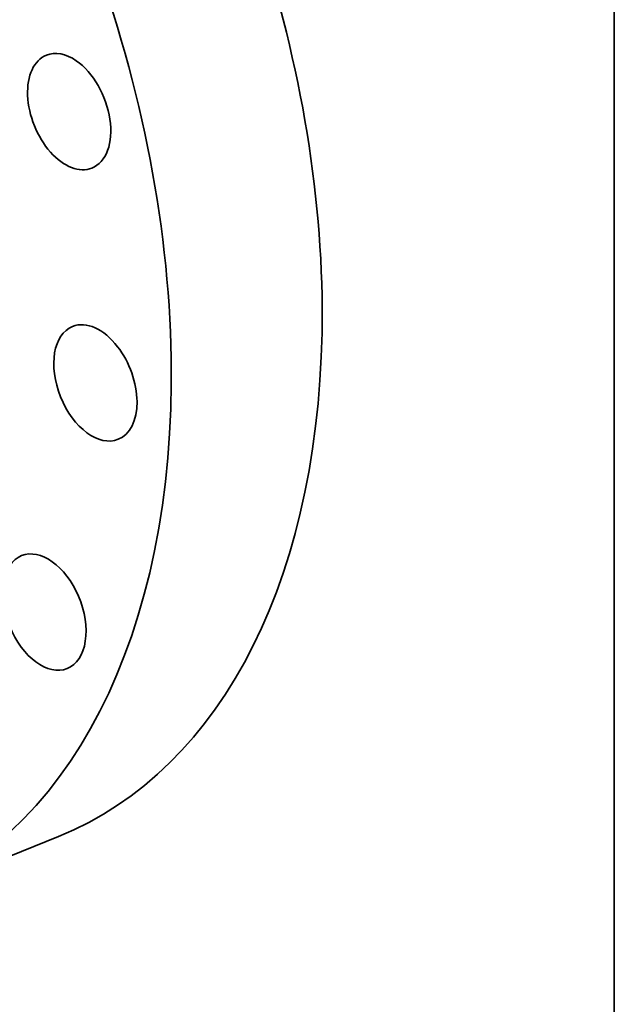
# Model space of a CAD drawing. Extents: x 0 to 10.8, y 0 to 8.2.
# Drawn here: x 9.2 to 10.8, y 3.1 to 5.7 of the extents above; entities that cross this region are included whole.
import ezdxf

# ---------------------------------------------------------------- set-up
doc = ezdxf.new("R2010")
doc.units = 0
doc.header["$MEASUREMENT"] = 0
doc.layers.get('0').update_dxf_attribs({"lineweight": 13})
doc.layers.add('1', color=7, linetype='Continuous', lineweight=13)

msp = doc.modelspace()

# ---------------------------------------------------------------- linework, layer by layer
at = {"color": 7, "lineweight": 35, "ltscale": 0.010849}
msp.add_line((8.8649, 3.3712), (9.2673, 3.5336), dxfattribs=at)
at = {"color": 7, "lineweight": 35, "ltscale": 0.03937}
for centre, major_axis, start_param, end_param in [((8.0137, 5.481), (0.8511, -2.1098), 0.000026, 3.141619), ((8.4162, 5.6434), (0.8511, -2.1098), 0.000026, 1.998424), ((9.2957, 5.4683), (0.0608, -0.1507), 2.391123, 3.141594), ((9.2957, 5.4683), (0.0608, -0.1507), 3.141594, 6.283187), ((9.2957, 5.4683), (0.0608, -0.1507), 0.000001, 2.391123), ((9.3656, 4.7443), (0.0608, -0.1507), 3.141619, 6.283211), ((9.3656, 4.7443), (0.0608, -0.1507), 1.998424, 3.141619), ((9.3656, 4.7443), (0.0608, -0.1507), 0.000026, 1.998424), ((9.2297, 4.1324), (0.0608, -0.1507), 1.605725, 3.141633), ((9.2297, 4.1324), (0.0608, -0.1507), 3.141633, 6.283225), ((9.2297, 4.1324), (0.0608, -0.1507), 0.00004, 1.605725)]:
    msp.add_ellipse(centre, major_axis=major_axis, ratio=0.616564, start_param=start_param, end_param=end_param, dxfattribs=at)
at = {"layer": '1', "color": 7, "lineweight": 35, "ltscale": 0.03937}
msp.add_line((10.75, 8.25), (10.75, 0.25), dxfattribs=at)

doc.saveas('drawing.dxf')
